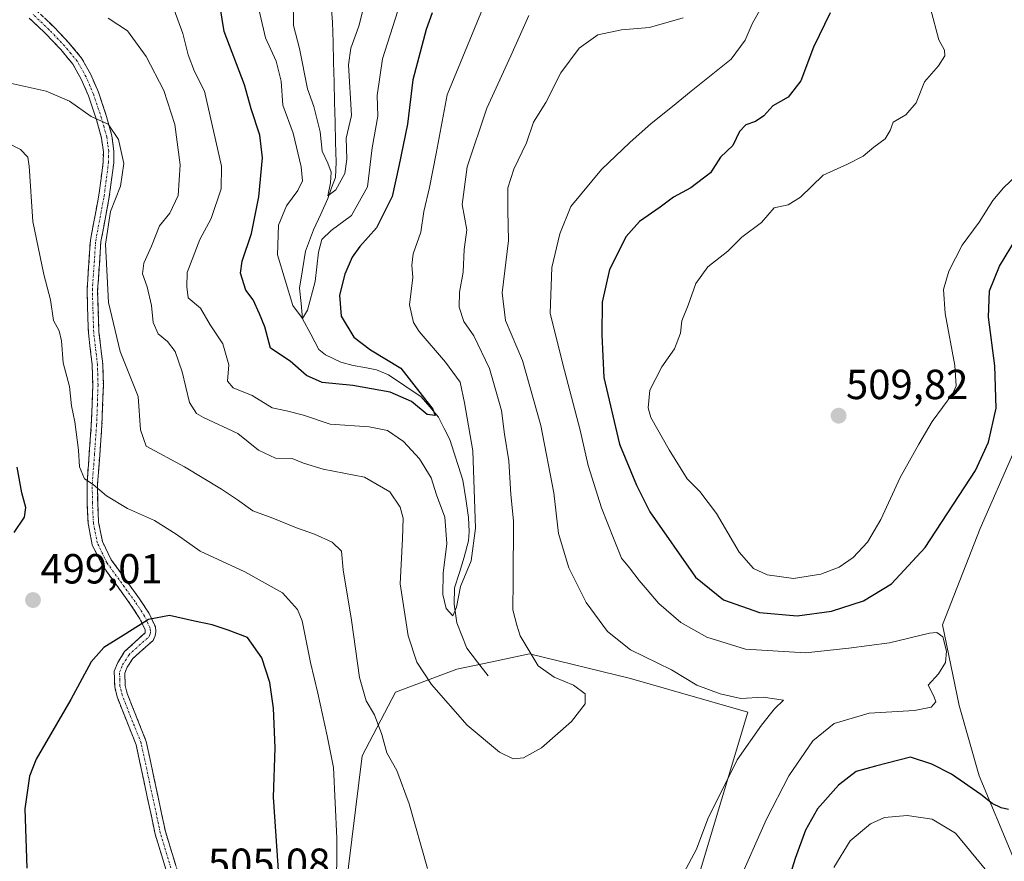
# Model space of a CAD drawing. Units: metres. Extents: x 636216 to 639678, y 4653409 to 4655789.
# Drawn here: x 636928 to 637162, y 4654443 to 4654643 of the extents above; entities that cross this region are included whole.
import ezdxf
from ezdxf.enums import TextEntityAlignment as Align

# ---------------------------------------------------------------- set-up
doc = ezdxf.new("R2010")
doc.units = ezdxf.units.M
doc.header["$MEASUREMENT"] = 0
doc.linetypes.add('TRAZO_Y_PUNTO', pattern=[1, 0.5, -0.25, 0, -0.25])
doc.linetypes.add('TRAZOSX2', pattern=[1.5, 1, -0.5])
for name, color, linetype, lineweight in [('Arbolado forestal CxS', 92, 'Continuous', 0), ('Camino', 19, 'TRAZOSX2', 0), ('Camino Cxs', 19, 'Continuous', 0), ('Camino eje', 19, 'TRAZO_Y_PUNTO', 0), ('Carátula', 7, 'Continuous', 5), ('Corriente natural lineal', 142, 'Continuous', 13), ('Curva de nivel maestra', 36, 'Continuous', 30), ('Curva de nivel normal', 36, 'Continuous', 0), ('Pastizal CxS', 92, 'Continuous', 0), ('Punto de cota en terreno', 7, 'Continuous', 0), ('Rótulo de punto de cota en terreno', 19, 'Continuous', 0)]:
    doc.layers.add(name, color=color, linetype=linetype, lineweight=lineweight)
doc.styles.add('Arial', font='txt', dxfattribs={"height": 0.2})

# ---------------------------------------------------------------- blocks, each defined once
blk = doc.blocks.new('*U150')
at = {"layer": 'Arbolado forestal CxS', "color": 92, "linetype": 'Continuous', "lineweight": 0}
for points in [[(637172.7731, 4654558.6487, 494.9273), (637156.7347, 4654522.1817, 497.6108), (637147.7101, 4654499.1943, 495.7021), (637151.7059, 4654480.0165, 496.7684), (637156.5005, 4654463.2361, 499.3076), (637164.4919, 4654444.0589, 502.0328)], [(637077.3873, 4654398.5069, 496.1222), (637091.7715, 4654446.4523, 492.3617), (637101.3609, 4654478.4157, 489.9096), (637073.3913, 4654486.4053, 487.4905), (637049.3569, 4654492.3139, 485.1798), (637040.0809, 4654490.3341, 482.7582), (637032.0767, 4654488.6261, 482.809), (637017.4525, 4654483.2061, 487.1898), (637009.4611, 4654468.0233, 491.8066), (637005.4659, 4654435.2611, 493.6352)]]:
    blk.add_polyline3d(points, dxfattribs=at)
blk = doc.blocks.new('*U187')
at = {"layer": 'Curva de nivel normal', "color": 36, "linetype": 'Continuous', "lineweight": 0}
blk.add_polyline3d([(637011.13, 4654651.49, 465), (637008.74, 4654641.73, 465), (637006.83, 4654636.49, 465), (637006.22, 4654632.54, 465), (637006.99, 4654620.48, 465), (637005.68, 4654615.06, 465), (637005.83, 4654610.1, 465), (637005.4, 4654606.63, 465), (637003.24, 4654602.78, 465), (637001.31, 4654601.38, 465), (637001.97, 4654604.48, 465), (637002.1, 4654606.96, 465), (637001.29, 4654609.12, 465), (636999.96, 4654611.96, 465), (636999.52, 4654616.6, 465), (636997.98, 4654622.6, 465), (636996.49, 4654626.81, 465), (636994.58, 4654636.44, 465), (636993.16, 4654641.88, 465), (636993.1, 4654648.22, 465)], dxfattribs=at)
blk = doc.blocks.new('*U189')
at = {"layer": 'Curva de nivel normal', "color": 36, "linetype": 'Continuous', "lineweight": 0}
for points in [[(637107.66, 4654651.72, 495), (637102.38, 4654642.29, 495), (637100.73, 4654638.38, 495), (637097.41, 4654633.87, 495), (637087.91, 4654626.26, 495), (637083.46, 4654622.6, 495), (637078.35, 4654618.6, 495), (637073.28, 4654614.02, 495), (637066.54, 4654607.58, 495), (637059.23, 4654598.81, 495), (637056.61, 4654592.28, 495), (637054.65, 4654584.31, 495), (637054.27, 4654573.45, 495), (637057.33, 4654561.31, 495), (637061.46, 4654545.52, 495), (637063.35, 4654537.18, 495), (637066.49, 4654527.03, 495), (637069.57, 4654519.44, 495), (637071.27, 4654515.12, 495), (637073.22, 4654512.81, 495), (637075.45, 4654509.75, 495), (637080.19, 4654504.29, 495), (637085.44, 4654499.8, 495), (637091.61, 4654496.31, 495), (637100.82, 4654493.41, 495), (637115.12, 4654492.58, 495), (637125.41, 4654493.62, 495), (637135.15, 4654494.94, 495), (637144.68, 4654497.23, 495), (637146.37, 4654497.39, 495), (637147.83, 4654496.38, 495), (637148.73, 4654492.94, 495), (637148.49, 4654490.23, 495), (637146.82, 4654487.51, 495), (637144.3, 4654484.84, 495), (637145.7, 4654482.2, 495), (637146.14, 4654480.86, 495), (637145.08, 4654479.64, 495), (637141.1, 4654478.81, 495), (637130.24, 4654478.18, 495), (637121.95, 4654475.75, 495), (637116.86, 4654471.63, 495), (637111.12, 4654463.23, 495), (637105.81, 4654452.92, 495), (637098.88, 4654437.4, 495)], [(637003.38, 4654434.67, 495), (637003.48, 4654448.43, 495), (637002.67, 4654465.23, 495), (637001.16, 4654472.81, 495), (636998.92, 4654482.92, 495), (636997.21, 4654490.24, 495), (636995.2, 4654500.19, 495), (636994.06, 4654502.85, 495), (636990.54, 4654506.8, 495), (636981.55, 4654511.82, 495), (636970.92, 4654516.74, 495), (636965.2, 4654520.79, 495), (636960.03, 4654524.02, 495), (636953.59, 4654526.92, 495), (636948.57, 4654529.92, 495), (636945.43, 4654532.59, 495), (636943.38, 4654533.98, 495), (636942.17, 4654536.83, 495), (636941.9, 4654540.78, 495), (636941.03, 4654547.54, 495), (636940.28, 4654551.36, 495), (636939.76, 4654555.95, 495), (636938.24, 4654561.57, 495), (636937.84, 4654566.83, 495), (636937.28, 4654569.2, 495), (636936, 4654571.64, 495), (636935.29, 4654576.6, 495), (636933.66, 4654582.6, 495), (636931.07, 4654595.26, 495), (636930.14, 4654608.43, 495), (636929.85, 4654610.53, 495), (636928.1, 4654612.42, 495), (636921.5, 4654615.68, 495)]]:
    blk.add_polyline3d(points, dxfattribs=at)
blk = doc.blocks.new('*U191')
at = {"layer": 'Curva de nivel normal', "color": 36, "linetype": 'Continuous', "lineweight": 0}
blk.add_polyline3d([(637158.28, 4654440.59, 505), (637150.87, 4654449.62, 505), (637145.26, 4654452.92, 505), (637139.32, 4654453.78, 505), (637133.95, 4654453.38, 505), (637130.61, 4654451.84, 505), (637125.76, 4654447.75, 505), (637121.9, 4654441.4, 505)], dxfattribs=at)
blk = doc.blocks.new('*U192')
at = {"layer": 'Curva de nivel normal', "color": 36, "linetype": 'Continuous', "lineweight": 0}
blk.add_polyline3d([(636961.24, 4654655.24, 480), (636966.8, 4654639.98, 480), (636968.01, 4654634.94, 480), (636969.58, 4654630.99, 480), (636971.96, 4654626.28, 480), (636975.99, 4654608.43, 480), (636975.88, 4654603, 480), (636973.52, 4654595.99, 480), (636970.79, 4654590.98, 480), (636967.79, 4654583.1, 480), (636967.7, 4654579.7, 480), (636968.06, 4654577.05, 480), (636970.95, 4654574.61, 480), (636973.3, 4654570.63, 480), (636976.27, 4654566.12, 480), (636977.7, 4654561.12, 480), (636977.39, 4654557.24, 480), (636978.73, 4654555.62, 480), (636983.26, 4654553.85, 480), (636988.06, 4654550.86, 480), (636991.47, 4654550.16, 480), (636995.53, 4654549.14, 480), (637001.88, 4654546.97, 480), (637011.19, 4654546.32, 480), (637015.54, 4654545.44, 480), (637019.38, 4654542.83, 480), (637023.15, 4654538.74, 480), (637025.94, 4654534.25, 480), (637027.23, 4654530.18, 480), (637029.16, 4654524.86, 480), (637029.64, 4654518.6, 480), (637028.82, 4654511.48, 480), (637028.7, 4654506.47, 480), (637029.48, 4654503.08, 480), (637031.07, 4654501.37, 480), (637032.01, 4654503.4, 480), (637032.96, 4654508.37, 480), (637035.49, 4654514.46, 480), (637036.51, 4654522.26, 480), (637035.86, 4654540.63, 480), (637033.89, 4654552.05, 480), (637032.82, 4654556.97, 480), (637029.39, 4654561.71, 480), (637023.04, 4654569.05, 480), (637021.69, 4654571.23, 480), (637020.76, 4654575.38, 480), (637021.58, 4654581.91, 480), (637021.32, 4654584.86, 480), (637021.63, 4654587.58, 480), (637023.49, 4654592.69, 480), (637024.16, 4654597.63, 480), (637025.52, 4654603.36, 480), (637027.14, 4654611.46, 480), (637029.77, 4654625.43, 480), (637040.02, 4654650.29, 480)], dxfattribs=at)
blk = doc.blocks.new('*U193')
at = {"layer": 'Curva de nivel normal', "color": 36, "linetype": 'Continuous', "lineweight": 0}
for points in [[(636921.97, 4654628.95, 490), (636934.23, 4654626.24, 490), (636939.76, 4654623.91, 490), (636944.94, 4654620.24, 490), (636948.98, 4654618.42, 490), (636951.42, 4654614.75, 490), (636952.73, 4654609.06, 490), (636951.93, 4654603.69, 490), (636949.56, 4654597.63, 490), (636948.34, 4654589.85, 490), (636949.07, 4654575.98, 490), (636951.87, 4654564.31, 490), (636956.16, 4654553.57, 490), (636956.67, 4654545.67, 490), (636958.06, 4654541.75, 490), (636967.16, 4654536.82, 490), (636976.02, 4654531.51, 490), (636979.79, 4654528.97, 490), (636983.44, 4654526.38, 490), (636988.2, 4654524.61, 490), (636993.84, 4654522.27, 490), (636998.16, 4654520.76, 490), (637002.32, 4654518.93, 490), (637004.56, 4654516.78, 490), (637004.94, 4654512.3, 490), (637006.96, 4654500.29, 490), (637008.86, 4654486.69, 490), (637010.42, 4654481.08, 490), (637012.44, 4654477.75, 490), (637014.16, 4654473.09, 490), (637015.4, 4654468.77, 490), (637017.76, 4654464.55, 490), (637020.7, 4654456.6, 490), (637025.04, 4654441.18, 490)], [(637086.13, 4654440.17, 490), (637089.13, 4654445.79, 490), (637091.84, 4654453.06, 490), (637098.82, 4654467.08, 490), (637104.61, 4654475.33, 490), (637107.7, 4654479.23, 490), (637109.86, 4654481.27, 490), (637105.02, 4654482, 490), (637099.73, 4654481.71, 490), (637094.78, 4654482.76, 490), (637089.2, 4654484.85, 490), (637083.19, 4654488.51, 490), (637073.46, 4654493.26, 490), (637067.98, 4654497.6, 490), (637062.89, 4654504.5, 490), (637058.74, 4654512.82, 490), (637056.28, 4654520.93, 490), (637055.16, 4654530.6, 490), (637052.07, 4654546.67, 490), (637047.68, 4654562.17, 490), (637043.68, 4654571.67, 490), (637042.89, 4654578.22, 490), (637044.38, 4654590.71, 490), (637044.22, 4654597.88, 490), (637044.24, 4654603.26, 490), (637045.64, 4654607.66, 490), (637048.68, 4654613.98, 490), (637050.34, 4654618.86, 490), (637053.26, 4654623.6, 490), (637056.82, 4654630.62, 490), (637061.16, 4654636.54, 490), (637065.61, 4654639.68, 490), (637071.28, 4654640.86, 490), (637077.93, 4654641.44, 490), (637085.94, 4654643.74, 490)]]:
    blk.add_polyline3d(points, dxfattribs=at)
blk = doc.blocks.new('*U195')
at = {"layer": 'Curva de nivel normal', "color": 36, "linetype": 'Continuous', "lineweight": 0}
blk.add_polyline3d([(637020.4, 4654652.93, 470), (637014.32, 4654633.93, 470), (637013.06, 4654625.26, 470), (637013.22, 4654620.31, 470), (637011.91, 4654612.8, 470), (637010.78, 4654603.49, 470), (637006.98, 4654596.64, 470), (637002.08, 4654593.11, 470), (636999.92, 4654590.93, 470), (636999.08, 4654587.93, 470), (636998.28, 4654580.93, 470), (636996.5, 4654574.1, 470), (636995.3, 4654572.16, 470), (636992.98, 4654575.26, 470), (636989.35, 4654587.29, 470), (636989.6, 4654594.36, 470), (636991.45, 4654598.96, 470), (636994.18, 4654602.6, 470), (636995.28, 4654604.93, 470), (636994.97, 4654608.27, 470), (636993.07, 4654616.28, 470), (636990.62, 4654622.93, 470), (636990.18, 4654628.63, 470), (636989.04, 4654633.39, 470), (636986.44, 4654638.96, 470), (636982.2, 4654657.53, 470)], dxfattribs=at)
blk = doc.blocks.new('*U198')
at = {"layer": 'Curva de nivel normal', "color": 36, "linetype": 'Continuous', "lineweight": 0}
blk.add_polyline3d([(636948.99, 4654643.64, 485), (636953.62, 4654640.65, 485), (636958.08, 4654634.53, 485), (636962.23, 4654626.46, 485), (636964.84, 4654618.34, 485), (636966.11, 4654608.7, 485), (636965.64, 4654601.46, 485), (636963.66, 4654597.23, 485), (636961.25, 4654594.17, 485), (636959.34, 4654589.35, 485), (636957.48, 4654585.29, 485), (636957.19, 4654582.77, 485), (636958.27, 4654579.66, 485), (636959.28, 4654575.24, 485), (636959.68, 4654571.2, 485), (636960.91, 4654568.52, 485), (636963.12, 4654566.7, 485), (636964.95, 4654564.26, 485), (636966.64, 4654559.45, 485), (636968.38, 4654552.16, 485), (636970.01, 4654549.54, 485), (636971.68, 4654548.57, 485), (636979.9, 4654544.75, 485), (636984.82, 4654540.81, 485), (636988.85, 4654538.88, 485), (636992.85, 4654538.8, 485), (636995.51, 4654537.67, 485), (637000.22, 4654536.3, 485), (637010.06, 4654534.36, 485), (637016.08, 4654530.89, 485), (637018.59, 4654527.26, 485), (637019.26, 4654524.6, 485), (637019.13, 4654519.7, 485), (637018.57, 4654509, 485), (637020.44, 4654496.57, 485), (637022.54, 4654490.32, 485), (637025.99, 4654484.98, 485), (637034.48, 4654475.31, 485), (637042.21, 4654468.92, 485), (637045.47, 4654467.3, 485), (637047.94, 4654467.57, 485), (637052.22, 4654469.93, 485), (637059.39, 4654476.2, 485), (637062.59, 4654480.37, 485), (637062.59, 4654482.75, 485), (637059.84, 4654484.85, 485), (637055.23, 4654486.73, 485), (637051.43, 4654489.42, 485), (637048.84, 4654493.83, 485), (637047.13, 4654496.57, 485), (637046.37, 4654499.15, 485), (637045.36, 4654502.8, 485), (637045.5, 4654509.76, 485), (637045.54, 4654523.98, 485), (637044.92, 4654530.26, 485), (637044.41, 4654538.26, 485), (637043.42, 4654544.6, 485), (637042.7, 4654550.26, 485), (637039.82, 4654560.26, 485), (637036.11, 4654567.98, 485), (637033.73, 4654571.46, 485), (637032.6, 4654574.85, 485), (637032.7, 4654578.42, 485), (637033.53, 4654583.14, 485), (637033.79, 4654588.6, 485), (637034.41, 4654593.26, 485), (637033.34, 4654599.26, 485), (637034.5, 4654608.26, 485), (637039.23, 4654622.26, 485), (637044.92, 4654634.68, 485), (637049.17, 4654644.26, 485)], dxfattribs=at)
blk = doc.blocks.new('*U202')
at = {"layer": 'Curva de nivel maestra', "color": 36, "linetype": 'Continuous', "lineweight": 30}
blk.add_polyline3d([(637026.21, 4654644.93, 475), (637024.72, 4654640.93, 475), (637021.6, 4654628.97, 475), (637020.31, 4654618.42, 475), (637018.27, 4654608.39, 475), (637016.66, 4654601.2, 475), (637012.9, 4654593.72, 475), (637008.94, 4654589.3, 475), (637007.12, 4654586.72, 475), (637005.37, 4654582.73, 475), (637004.11, 4654577.67, 475), (637004.48, 4654572.74, 475), (637007.5, 4654567.72, 475), (637011.49, 4654564.65, 475), (637018.69, 4654560.35, 475), (637026.35, 4654550.57, 475), (637026.86, 4654549.04, 475), (637024.96, 4654549.28, 475), (637021.27, 4654552.37, 475), (637016.2, 4654554.59, 475), (637007.3, 4654556.23, 475), (636999.94, 4654556.93, 475), (636996.27, 4654558.6, 475), (636992.32, 4654561.98, 475), (636987.63, 4654565.08, 475), (636986.31, 4654570.16, 475), (636985.08, 4654573.26, 475), (636983.53, 4654576.6, 475), (636981.8, 4654578.93, 475), (636980.5, 4654582.93, 475), (636980.9, 4654585.79, 475), (636983.1, 4654592.35, 475), (636984.92, 4654601.11, 475), (636985.73, 4654610.39, 475), (636985.12, 4654615.78, 475), (636983.07, 4654622.06, 475), (636981.43, 4654627.76, 475), (636976.66, 4654640.45, 475), (636974.62, 4654652.77, 475)], dxfattribs=at)
blk = doc.blocks.new('*U203')
at = {"layer": 'Curva de nivel maestra', "color": 36, "linetype": 'Continuous', "lineweight": 30}
for points in [[(637163.51, 4654455.25, 500), (637161.69, 4654455.61, 500), (637159.55, 4654456.64, 500), (637156.92, 4654458.84, 500), (637149.91, 4654463.67, 500), (637145.23, 4654466, 500), (637140.16, 4654467.73, 500), (637131.78, 4654465.58, 500), (637127.16, 4654464.3, 500), (637122.95, 4654461.02, 500), (637117.98, 4654455.37, 500), (637115.15, 4654450.29, 500), (637112.64, 4654443.6, 500), (637110.9, 4654437.92, 500)], [(636989.95, 4654434.92, 500), (636988.36, 4654458.21, 500), (636988.75, 4654469.95, 500), (636988.38, 4654479.37, 500), (636987.48, 4654485.47, 500), (636985.6, 4654491.38, 500), (636982.2, 4654496.17, 500), (636977.56, 4654497.91, 500), (636973.74, 4654499.21, 500), (636969.56, 4654500.07, 500), (636963.64, 4654501.47, 500), (636958.57, 4654500.45, 500), (636953.18, 4654497.03, 500), (636947.94, 4654493.78, 500), (636944.94, 4654490.44, 500), (636940.1, 4654481.41, 500), (636931.82, 4654467.19, 500), (636930.23, 4654463.22, 500), (636929.13, 4654455.41, 500), (636929.64, 4654441.25, 500)]]:
    blk.add_polyline3d(points, dxfattribs=at)
blk = doc.blocks.new('5PATER')
at = {"layer": 'Carátula', "linetype": 'Continuous', "lineweight": 5}
h = blk.add_hatch(color=250, dxfattribs=at)
edge = h.paths.add_edge_path()
edge.add_ellipse((0, 0.01), major_axis=(-1.33, -1.34), ratio=0.999422, start_angle=0, end_angle=360)

msp = doc.modelspace()

# ---------------------------------------------------------------- linework, layer by layer
at = {"layer": 'Arbolado forestal CxS', "color": 92, "linetype": 'Continuous', "lineweight": 0}
for points in [[(637172.77, 4654558.65, 494.93), (637156.73, 4654522.18, 497.61), (637147.71, 4654499.19, 495.7), (637151.71, 4654480.02, 496.77), (637156.5, 4654463.24, 499.31), (637164.49, 4654444.06, 502.03)], [(637163.69, 4654380.13, 511.29), (637147.99, 4654365.37, 513.74), (637131.95, 4654356.62, 514.75), (637114.31, 4654353.33, 512.18), (637086.75, 4654355.16, 507.66), (637073.99, 4654340.79, 507.2), (637067.88, 4654340.79, 506.42), (637057.42, 4654345.15, 504.46), (637048.7, 4654348.64, 502.52), (637054.68, 4654359.54, 500.13), (637061.78, 4654372.2, 497.54), (637068.53, 4654382.87, 496.58), (637077.39, 4654398.51, 496.12), (637091.77, 4654446.45, 492.36), (637101.36, 4654478.42, 489.91), (637073.39, 4654486.41, 487.49), (637049.36, 4654492.31, 485.18), (637040.08, 4654490.33, 482.76), (637032.08, 4654488.63, 482.81), (637017.45, 4654483.21, 487.19), (637009.46, 4654468.02, 491.81), (637005.47, 4654435.26, 493.64), (637010.94, 4654403.29, 496.23)]]:
    msp.add_polyline3d(points, dxfattribs=at)
at = {"layer": 'Camino', "color": 19, "linetype": 'TRAZOSX2', "lineweight": 0}
for points in [[(636931.77, 4654645.63), (636935.82, 4654641.8), (636939.58, 4654637.85), (636942.67, 4654634.12), (636944.84, 4654630.24), (636946.67, 4654626.02), (636948.6, 4654620.21), (636949.88, 4654615.63), (636950.37, 4654612.01), (636950.33, 4654609.21), (636949.26, 4654601.09), (636947.27, 4654590.48), (636946.48, 4654578.83), (636946.8, 4654568.95), (636947.7, 4654561.26), (636947.84, 4654556.3), (636947.5, 4654546.64), (636946.47, 4654532.75), (636946.49, 4654528.3), (636946.72, 4654523.65), (636947.62, 4654519.03), (636949.74, 4654514.68), (636956.48, 4654505.37), (636958.78, 4654501.9), (636960.24, 4654498.7), (636960.35, 4654497.61), (636960.21, 4654496.6), (636959.7, 4654495.52), (636954.86, 4654491.19), (636953.53, 4654489.11), (636952.97, 4654487.74), (636953.05, 4654484.8), (636953.53, 4654482.83), (636958.06, 4654471.41), (636962.63, 4654450.02), (636967.68, 4654433.31)], [(636965.22, 4654432.73), (636960.19, 4654449.39), (636955.64, 4654470.67), (636951.12, 4654482.06), (636950.54, 4654484.47), (636950.43, 4654488.2), (636951.29, 4654490.27), (636952.92, 4654492.83), (636957.77, 4654497.34), (636957.78, 4654498.03), (636956.57, 4654500.67), (636954.41, 4654503.93), (636947.57, 4654513.38), (636945.21, 4654518.22), (636944.21, 4654523.34), (636943.97, 4654528.23), (636943.95, 4654532.83), (636944.98, 4654546.78), (636945.32, 4654556.31), (636945.18, 4654561.08), (636944.28, 4654568.76), (636943.95, 4654578.87), (636944.76, 4654590.79), (636946.77, 4654601.49), (636947.81, 4654609.39), (636947.85, 4654611.86), (636947.4, 4654615.11), (636946.19, 4654619.47), (636944.31, 4654625.12), (636942.58, 4654629.12), (636940.58, 4654632.69), (636937.69, 4654636.17), (636934.04, 4654640.01), (636930.19, 4654643.65)]]:
    msp.add_lwpolyline(points, dxfattribs=at)
at = {"layer": 'Camino Cxs', "color": 19, "linetype": 'Continuous', "lineweight": 0}
for points in [[(636962.71, 4654441.06, 504.2), (636961.45, 4654445.23, 503.86), (636960.19, 4654449.39, 503.62), (636959.28, 4654453.65, 503.45), (636958.37, 4654457.9, 503.08), (636957.46, 4654462.16, 502.62), (636956.55, 4654466.41, 502.17), (636955.64, 4654470.67, 501.87), (636954.13, 4654474.47, 501.54), (636952.63, 4654478.26, 501.2), (636951.12, 4654482.06, 500.85), (636950.54, 4654484.47, 500.64), (636950.43, 4654488.2, 500.41), (636951.29, 4654490.27, 500.32), (636952.92, 4654492.83, 500.29), (636955.35, 4654495.09, 500.25), (636957.77, 4654497.34, 500.25), (636957.78, 4654498.03, 500.17), (636956.57, 4654500.67, 499.76), (636954.41, 4654503.93, 499.42), (636952.13, 4654507.08, 499.21), (636949.85, 4654510.23, 498.87), (636947.57, 4654513.38, 498.37), (636946.39, 4654515.8, 497.91), (636945.21, 4654518.22, 497.6), (636944.71, 4654520.78, 497.11), (636944.21, 4654523.34, 496.59), (636943.97, 4654528.23, 495.65), (636943.95, 4654532.83, 495.11), (636944.29, 4654537.48, 494.58), (636944.64, 4654542.13, 494.05), (636944.98, 4654546.78, 493.83), (636945.15, 4654551.55, 493.61), (636945.32, 4654556.31, 493.14), (636945.18, 4654561.08, 492.59), (636944.73, 4654564.92, 492.17), (636944.28, 4654568.76, 491.83), (636944.17, 4654572.13, 491.58), (636944.06, 4654575.5, 491.44), (636943.95, 4654578.87, 491.4), (636944.22, 4654582.84, 491.2), (636944.49, 4654586.82, 491), (636944.76, 4654590.79, 490.95), (636945.43, 4654594.36, 490.87), (636946.1, 4654597.92, 490.73), (636946.77, 4654601.49, 490.66), (636947.29, 4654605.44, 490.65), (636947.81, 4654609.39, 490.59), (636947.85, 4654611.86, 490.48), (636947.4, 4654615.11, 490.27), (636946.19, 4654619.47, 489.92), (636945.25, 4654622.3, 489.58), (636944.31, 4654625.12, 489.04), (636942.58, 4654629.12, 488.07), (636940.58, 4654632.69, 487.38), (636937.69, 4654636.17, 486.62), (636935.87, 4654638.09, 486.28), (636934.04, 4654640.01, 486.03), (636932.12, 4654641.83, 485.69), (636930.19, 4654643.65, 485.27)], [(636933.8, 4654643.72, 485.35), (636935.82, 4654641.8, 485.7), (636937.7, 4654639.83, 486.03), (636939.58, 4654637.85, 486.46), (636942.67, 4654634.12, 487.12), (636944.84, 4654630.24, 487.89), (636946.67, 4654626.02, 488.79), (636947.64, 4654623.12, 489.24), (636948.6, 4654620.21, 489.56), (636949.88, 4654615.63, 490.02), (636950.37, 4654612.01, 490.27), (636950.33, 4654609.21, 490.33), (636949.8, 4654605.15, 490.21), (636949.26, 4654601.09, 490.05), (636948.6, 4654597.55, 490.01), (636947.93, 4654594.02, 490.09), (636947.27, 4654590.48, 490.3), (636947.01, 4654586.6, 490.39), (636946.74, 4654582.71, 490.59), (636946.48, 4654578.83, 490.77), (636946.64, 4654573.89, 490.97), (636946.8, 4654568.95, 491.27), (636947.25, 4654565.11, 491.58), (636947.7, 4654561.26, 491.9), (636947.84, 4654556.3, 492.52), (636947.67, 4654551.47, 493.04), (636947.5, 4654546.64, 493.24), (636947.16, 4654542.01, 493.49), (636946.81, 4654537.38, 494.15), (636946.47, 4654532.75, 494.9), (636946.49, 4654528.3, 495.41), (636946.72, 4654523.65, 496.41), (636947.62, 4654519.03, 497.31), (636949.74, 4654514.68, 498.22), (636951.99, 4654511.58, 498.74), (636954.23, 4654508.47, 498.96), (636956.48, 4654505.37, 499.21), (636958.78, 4654501.9, 499.74), (636960.24, 4654498.7, 500.31), (636960.35, 4654497.61, 500.51), (636960.21, 4654496.6, 500.68), (636959.7, 4654495.52, 500.79), (636957.28, 4654493.36, 500.67), (636954.86, 4654491.19, 500.65), (636953.53, 4654489.11, 500.71), (636952.97, 4654487.74, 500.72), (636953.05, 4654484.8, 500.9), (636953.53, 4654482.83, 501.06), (636955.04, 4654479.02, 501.36), (636956.55, 4654475.22, 501.66), (636958.06, 4654471.41, 502.03), (636958.97, 4654467.13, 502.4), (636959.89, 4654462.85, 502.88), (636960.8, 4654458.58, 503.3), (636961.72, 4654454.3, 503.51), (636962.63, 4654450.02, 503.78), (636963.89, 4654445.84, 504.13), (636965.16, 4654441.67, 504.36)]]:
    msp.add_polyline3d(points, dxfattribs=at)
at = {"layer": 'Camino eje', "color": 19, "linetype": 'TRAZO_Y_PUNTO', "lineweight": 0}
msp.add_lwpolyline([(636963.93, 4654441.38), (636961.41, 4654449.71), (636956.85, 4654471.04), (636952.33, 4654482.45), (636952.09, 4654483.43), (636951.8, 4654484.64), (636951.76, 4654486.11), (636951.7, 4654487.97), (636952.13, 4654489.01), (636952.41, 4654489.69), (636953.08, 4654490.73), (636953.89, 4654492.01), (636956.32, 4654494.27), (636958.74, 4654496.43), (636958.99, 4654496.97), (636959.06, 4654497.65), (636959.01, 4654498.37), (636958.28, 4654499.97), (636957.68, 4654501.29), (636955.45, 4654504.65), (636948.66, 4654514.03), (636946.42, 4654518.63), (636945.47, 4654523.5), (636945.23, 4654528.27), (636945.21, 4654532.79), (636945.73, 4654539.77), (636946.24, 4654546.71), (636946.41, 4654551.48), (636946.58, 4654556.31), (636946.51, 4654558.69), (636946.44, 4654561.17), (636945.54, 4654568.86), (636945.22, 4654578.85), (636946.02, 4654590.64), (636948.02, 4654601.29), (636949.07, 4654609.3), (636949.09, 4654610.54), (636949.11, 4654611.94), (636948.87, 4654613.75), (636948.64, 4654615.37), (636948, 4654617.66), (636947.4, 4654619.84), (636945.49, 4654625.57), (636944.63, 4654627.57), (636943.71, 4654629.68), (636941.63, 4654633.41), (636940.08, 4654635.27), (636938.64, 4654637.01), (636934.93, 4654640.91), (636930.98, 4654644.64)], dxfattribs=at)
at = {"layer": 'Corriente natural lineal', "color": 142, "linetype": 'Continuous', "lineweight": 13}
msp.add_polyline3d([(637039.49, 4654487.04, 482.12), (637036.98, 4654490.36, 481.07), (637034.47, 4654493.68, 480.99), (637033.28, 4654496.7, 480.68), (637032.08, 4654499.71, 480.09), (637031.39, 4654504.16, 479.92), (637031.53, 4654508.02, 479.62), (637032.67, 4654511.67, 479.68), (637033.81, 4654515.32, 479.66), (637034.83, 4654519.24, 479.46), (637034.98, 4654521.46, 479.39), (637034.86, 4654524.77, 479.21), (637034.19, 4654529.22, 478.58), (637033.52, 4654533.67, 478.31), (637032.47, 4654536.88, 477.29), (637031.43, 4654540.1, 476.25), (637030.38, 4654543.31, 476.17), (637029.04, 4654545.99, 476.11), (637027.69, 4654548.67, 475.35), (637025.63, 4654551.09, 475.29), (637023.57, 4654553.51, 475.21), (637019.67, 4654556.12, 475.03), (637015.76, 4654558.72, 473.01), (637012.93, 4654559.94, 473.46), (637010.15, 4654560.44, 473.23), (637007.37, 4654560.93, 472.74), (637004.45, 4654561.77, 472.24), (637000.78, 4654563.46, 471.37), (636999.21, 4654564.73, 471.89), (636997.25, 4654568.39, 471.21), (636995.28, 4654572.04, 470.26), (636994.94, 4654575.71, 469.75), (636994.59, 4654579.38, 469.34), (636995.28, 4654583.77, 468.16), (636995.97, 4654588.16, 467.6), (636996.95, 4654590.73, 467.22), (636997.92, 4654593.29, 467.05), (636999.63, 4654597.02, 466.27), (637001.34, 4654600.74, 465.25), (637002.23, 4654603.22, 465.02), (637003.12, 4654605.7, 465.15), (637003.3, 4654609.39, 464.86), (637003.18, 4654614.15, 463.86), (637003.06, 4654618.91, 463.61), (637002.94, 4654623.67, 462.74), (637002.82, 4654628.43, 462.63), (637002.7, 4654633.19, 462.28), (637002.58, 4654637.95, 461.39), (637002.46, 4654642.71, 460.68), (637002.1, 4654646.94, 460.08)], dxfattribs=at)
at = {"layer": 'Curva de nivel maestra', "color": 36, "linetype": 'Continuous', "lineweight": 30}
for points in [[(637113.1, 4654501.32, 500), (637121.28, 4654502.47, 500), (637128.95, 4654504.92, 500), (637135.61, 4654509.01, 500), (637143.63, 4654517.64, 500), (637155.58, 4654535.99, 500), (637158.71, 4654542.72, 500), (637160.51, 4654550.83, 500), (637160.21, 4654560.86, 500), (637158.7, 4654572.43, 500), (637158.92, 4654578.75, 500), (637161.32, 4654584.6, 500), (637168.07, 4654595.75, 500), (637174.44, 4654603.3, 500), (637177.61, 4654607.66, 500), (637182.22, 4654614.63, 500), (637190.61, 4654629.83, 500), (637197.97, 4654641.6, 500), (637202.93, 4654648.19, 500)], [(637120.98, 4654644.93, 500), (637117, 4654636.72, 500), (637114, 4654628.71, 500), (637111.01, 4654624.84, 500), (637107.37, 4654622.75, 500), (637105.22, 4654620.42, 500), (637103.19, 4654619.02, 500), (637100.91, 4654618.26, 500), (637099.36, 4654616.66, 500), (637097.83, 4654613.3, 500), (637094.87, 4654610.56, 500), (637092.51, 4654606.8, 500), (637087.79, 4654603.27, 500), (637083.66, 4654601.07, 500), (637080.52, 4654598.62, 500), (637075.53, 4654595.26, 500), (637072.42, 4654591.68, 500), (637068.44, 4654583.8, 500), (637066.68, 4654576, 500), (637066.61, 4654568.26, 500), (637067.07, 4654558.06, 500), (637070.78, 4654542.25, 500), (637074.85, 4654532.43, 500), (637078.01, 4654526.14, 500), (637088.92, 4654510.56, 500), (637095.55, 4654505.2, 500), (637104.18, 4654502.17, 500), (637113.1, 4654501.32, 500)], [(636926.58, 4654521.18, 500), (636929.04, 4654524.82, 500), (636929.4, 4654527.11, 500), (636928.45, 4654530.66, 500), (636927.33, 4654536.78, 500)]]:
    msp.add_polyline3d(points, dxfattribs=at)
at = {"layer": 'Curva de nivel normal', "color": 36, "linetype": 'Continuous', "lineweight": 0}
for points in [[(637144.88, 4654645.93, 505), (637146.84, 4654638.46, 505), (637148.24, 4654636.06, 505), (637148.3, 4654634.71, 505), (637146.77, 4654632.27, 505), (637143.5, 4654628.52, 505), (637141.5, 4654623.52, 505), (637139.01, 4654620.62, 505), (637135.99, 4654618.85, 505), (637135.3, 4654616.93, 505), (637134.08, 4654614.94, 505), (637131.43, 4654612.92, 505), (637128.84, 4654610.77, 505), (637125.14, 4654608.92, 505), (637119.34, 4654606.24, 505), (637113.96, 4654601.07, 505), (637111.01, 4654599.18, 505), (637107.63, 4654598.46, 505), (637104.61, 4654595.04, 505), (637099.95, 4654591.51, 505), (637096.61, 4654588.2, 505), (637091.88, 4654584.47, 505), (637089.01, 4654580.51, 505), (637087.18, 4654575.34, 505), (637085.65, 4654571.58, 505), (637085.3, 4654568.68, 505), (637083.88, 4654564.93, 505), (637080.89, 4654560.64, 505), (637078.05, 4654555.07, 505), (637077.67, 4654550.84, 505), (637078.25, 4654548.54, 505), (637082.67, 4654540.9, 505), (637086.96, 4654534.01, 505), (637089.96, 4654530.92, 505), (637093.93, 4654525.68, 505), (637099.34, 4654516.51, 505), (637102.71, 4654512.61, 505), (637106.01, 4654511.1, 505), (637112.22, 4654510.27, 505)], [(637112.22, 4654510.27, 505), (637118.76, 4654511.24, 505), (637123.1, 4654512.97, 505), (637126.45, 4654515.26, 505), (637129.88, 4654518.93, 505), (637133.07, 4654524.26, 505), (637137.66, 4654534.26, 505), (637142.11, 4654542.26, 505), (637145.25, 4654547.6, 505), (637150.24, 4654554.25, 505), (637151, 4654556.12, 505), (637150.69, 4654560.98, 505), (637148.39, 4654573.3, 505), (637147.95, 4654579.02, 505), (637149.26, 4654583.44, 505), (637152.46, 4654589.63, 505), (637156.45, 4654595.1, 505), (637159.75, 4654600.26, 505), (637162.26, 4654603.26, 505), (637167.21, 4654607.93, 505)]]:
    msp.add_polyline3d(points, dxfattribs=at)
at = {"layer": 'Pastizal CxS', "color": 92, "linetype": 'Continuous', "lineweight": 0}
for points in [[(637164.49, 4654444.06, 502.03), (637156.5, 4654463.24, 499.31), (637151.71, 4654480.02, 496.77), (637147.71, 4654499.19, 495.7), (637156.73, 4654522.18, 497.61), (637172.77, 4654558.65, 494.93)], [(637172.77, 4654558.65, 494.93), (637156.73, 4654522.18, 497.61), (637147.71, 4654499.19, 495.7), (637151.71, 4654480.02, 496.77), (637156.5, 4654463.24, 499.31), (637164.49, 4654444.06, 502.03)], [(637005.47, 4654435.26, 493.64), (637009.46, 4654468.02, 491.81), (637017.45, 4654483.21, 487.19), (637032.08, 4654488.63, 482.81), (637040.08, 4654490.33, 482.76), (637049.36, 4654492.31, 485.18), (637073.39, 4654486.41, 487.49), (637101.36, 4654478.42, 489.91), (637091.77, 4654446.45, 492.36), (637077.39, 4654398.51, 496.12)], [(637163.69, 4654380.13, 511.29), (637147.99, 4654365.37, 513.74), (637131.95, 4654356.62, 514.75), (637114.31, 4654353.33, 512.18), (637086.75, 4654355.16, 507.66), (637073.99, 4654340.79, 507.2), (637067.88, 4654340.79, 506.42), (637057.42, 4654345.15, 504.46), (637048.7, 4654348.64, 502.52), (637054.68, 4654359.54, 500.13), (637061.78, 4654372.2, 497.54), (637068.53, 4654382.87, 496.58), (637077.39, 4654398.51, 496.12), (637091.77, 4654446.45, 492.36), (637101.36, 4654478.42, 489.91), (637073.39, 4654486.41, 487.49), (637049.36, 4654492.31, 485.18), (637040.08, 4654490.33, 482.76), (637032.08, 4654488.63, 482.81), (637017.45, 4654483.21, 487.19), (637009.46, 4654468.02, 491.81), (637005.47, 4654435.26, 493.64), (637010.94, 4654403.29, 496.23)]]:
    msp.add_polyline3d(points, dxfattribs=at)

# ---------------------------------------------------------------- block references
at = {"layer": 'Arbolado forestal CxS', "color": 92, "linetype": 'Continuous', "lineweight": 0}
msp.add_blockref('*U150', (0, 0), dxfattribs=at)
at = {"layer": 'Curva de nivel maestra', "color": 36, "linetype": 'Continuous', "lineweight": 30}
for name in ['*U202', '*U203']:
    msp.add_blockref(name, (0, 0), dxfattribs=at)
at = {"layer": 'Curva de nivel normal', "color": 36, "linetype": 'Continuous', "lineweight": 0}
for name in ['*U191', '*U198', '*U192', '*U193', '*U189', '*U195', '*U187']:
    msp.add_blockref(name, (0, 0), dxfattribs=at)
at = {"layer": 'Punto de cota en terreno', "linetype": 'Continuous', "lineweight": 0}
for p in [(637123, 4654549, 509.82), (636931.08, 4654505.11, 499.01)]:
    msp.add_blockref('5PATER', p, dxfattribs=at)

# ---------------------------------------------------------------- texts
at = {"layer": 'Rótulo de punto de cota en terreno', "color": 19, "linetype": 'Continuous', "lineweight": 0, "style": 'Arial'}
for s, p in [('509,82', (637124.76, 4654550.76)), ('499,01', (636932.84, 4654506.87)), ('505,08', (636972.76, 4654436.76))]:
    msp.add_text(s, height=7, dxfattribs=at).set_placement(p, align=Align.BOTTOM_LEFT)

doc.saveas('drawing.dxf')
